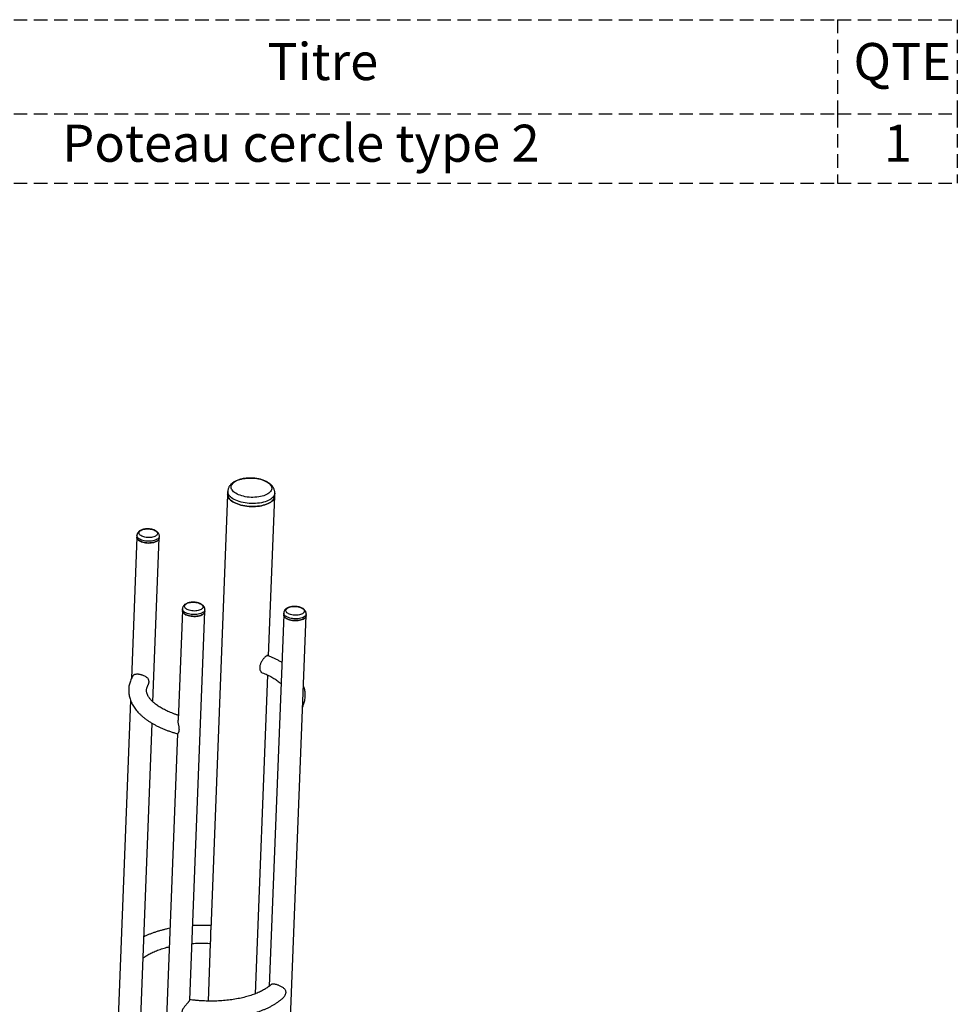
# Paper-space layout 'Données numériques (2)' of a CAD drawing. Units: millimetres. Extents: x 4 to 416, y 5 to 538.
# Drawn here: x 317 to 406, y 193 to 286 of the extents above; entities that cross this region are included whole.
import ezdxf

# ---------------------------------------------------------------- set-up
doc = ezdxf.new("R2010")
doc.units = ezdxf.units.MM
doc.linetypes.add('HIDDEN', pattern=[1.905, 1.27, -0.635])
doc.layers.add('FORMAT', color=7, linetype='HIDDEN')
doc.styles.add('SLDTEXTSTYLE2', font='TXT', dxfattribs={"width": 0.75})

# ---------------------------------------------------------------- blocks, each defined once
blk = doc.blocks.new('SW_TABLEANNOTATION_1')
at = {"layer": 'FORMAT', "color": 0}
for p, q in [((0, 0), (0, -8.898)), ((0, 0), (8.318, 0)), ((8.318, 0), (8.318, -8.898)), ((8.318, 0), (24.2, 0)), ((24.2, 0), (24.2, -8.898)), ((24.2, 0), (34.2, 0)), ((34.2, 0), (34.2, -8.898)), ((34.2, 0), (132.96, 0)), ((132.96, 0), (132.96, -8.898)), ((132.96, 0), (144.262, 0)), ((144.262, 0), (144.262, -8.898)), ((0, -8.898), (8.318, -8.898)), ((0, -8.898), (0, -15.424)), ((8.318, -8.898), (24.2, -8.898)), ((8.318, -8.898), (8.318, -15.424)), ((24.2, -8.898), (34.2, -8.898)), ((24.2, -8.898), (24.2, -15.424)), ((34.2, -8.898), (132.96, -8.898)), ((34.2, -8.898), (34.2, -15.424)), ((132.96, -8.898), (144.262, -8.898)), ((132.96, -8.898), (132.96, -15.424)), ((144.262, -8.898), (144.262, -15.424)), ((0, -15.424), (8.318, -15.424)), ((8.318, -15.424), (24.2, -15.424)), ((24.2, -15.424), (34.2, -15.424)), ((34.2, -15.424), (132.96, -15.424)), ((132.96, -15.424), (144.262, -15.424))]:
    blk.add_line(p, q, dxfattribs=at)
at = {"layer": 'FORMAT', "color": 0, "char_height": 3.5, "attachment_point": 1, "style": 'SLDTEXTSTYLE2'}
for s, insert in [('N°', (1.5, -2.2)), ('nplan', (9.818, -2.2)), ('ind', (25.7, -2.2)), ('Titre', (79.1, -2.2)), ('QTE', (134.46, -2.2)), ('1', (2.866, -9.912)), ('104b', (10.141, -9.912)), ('D', (27.465, -9.912)), ('Poteau cercle type 2', (59.746, -9.912)), ('1', (137.318, -9.912))]:
    blk.add_mtext(s, dxfattribs=dict(at, insert=insert))

psp = doc.layouts.new('Données  numériques (2)')

# ---------------------------------------------------------------- linework, layer by layer
at = {"color": 7, "linetype": 'Continuous', "lineweight": 25}
for p, q in [((337.11129, 241.87802), (337.1002, 241.59147)), ((341.54187, 241.41955), (341.55296, 241.70609)), ((337.1002, 241.59147), (335.50886, 200.47962)), ((340.95824, 226.34154), (341.54187, 241.41955)), ((328.52532, 237.55034), (328.00864, 224.20211)), ((328.53163, 237.71319), (328.52532, 237.55034)), ((330.04512, 222.00325), (330.64374, 237.46835)), ((330.64374, 237.46835), (330.65004, 237.63119)), ((332.82425, 230.62554), (332.42386, 220.28165)), ((332.83055, 230.78838), (332.82425, 230.62554)), ((333.52366, 193.88426), (334.94266, 230.54354)), ((334.94266, 230.54354), (334.94896, 230.70638)), ((338.89527, 85.11458), (344.50905, 230.14485)), ((342.39064, 230.22684), (341.03361, 195.16838)), ((342.39694, 230.38969), (342.39064, 230.22684)), ((344.50905, 230.14485), (344.51536, 230.30769)), ((339.72386, 194.45173), (340.88828, 224.53427)), ((327.92913, 222.14785), (325.96727, 171.46383)), ((328.00374, 169.26497), (329.96707, 219.98702)), ((332.37406, 218.99514), (330.38248, 167.54337)), ((335.45937, 199.20105), (335.2488, 193.76104))]:
    psp.add_line(p, q, dxfattribs=at)
at = {"color": 7, "linetype": 'Continuous', "lineweight": 25, "flags": 128}
for points in [[(340.02038, 243.05607), (340.18995, 243.01615), (340.35165, 242.96884), (340.504, 242.91457), (340.64556, 242.85385), (340.77501, 242.78726), (340.89115, 242.71541), (340.99288, 242.63897), (341.07927, 242.55865), (341.1495, 242.47521), (341.20292, 242.38943), (341.23903, 242.3021), (341.25749, 242.21405), (341.25813, 242.12609), (341.24094, 242.03904), (341.20608, 241.95372), (341.15389, 241.87092), (341.08484, 241.79143), (340.99959, 241.71597), (340.89892, 241.64525), (340.78378, 241.57994), (340.65524, 241.52065), (340.51451, 241.46792), (340.36289, 241.42225), (340.2018, 241.38407), (340.03275, 241.35373), (339.85731, 241.33152), (339.67713, 241.31764), (339.49388, 241.31222), (339.30928, 241.31532), (339.12505, 241.3269), (338.9429, 241.34686), (338.76455, 241.37501), (338.59165, 241.41109), (338.42582, 241.45476), (338.26861, 241.50561), (338.12149, 241.56317), (337.98582, 241.6269), (337.86289, 241.6962), (337.75382, 241.77044), (337.65965, 241.8489), (337.58125, 241.93088), (337.51935, 242.01559), (337.47454, 242.10224), (337.44722, 242.19004), (337.43766, 242.27815), (337.44595, 242.36575), (337.472, 242.45204), (337.51557, 242.53619), (337.57626, 242.61743), (337.65351, 242.695), (337.74658, 242.76817), (337.85461, 242.83627), (337.97659, 242.89864), (338.11138, 242.95472), (338.25773, 243.00398), (338.41427, 243.04595), (338.57953, 243.08025), (338.75197, 243.10656), (338.92999, 243.12462), (339.11192, 243.13428), (339.29606, 243.13544), (339.48069, 243.12809), (339.66409, 243.1123), (339.84455, 243.08822), (340.02038, 243.05607)], [(341.55296, 241.70593), (341.55111, 241.67817), (341.53324, 241.58417), (341.49765, 241.49185), (341.44463, 241.40195), (341.3746, 241.31518), (341.28813, 241.23226), (341.1859, 241.15384), (341.06875, 241.08056), (340.93762, 241.01301), (340.79356, 240.95173), (340.63774, 240.89722), (340.4714, 240.84991), (340.29589, 240.81019), (340.11262, 240.77837), (339.92307, 240.75472), (339.72876, 240.73941), (339.53125, 240.73259), (339.33214, 240.73429), (339.13304, 240.74451), (338.93553, 240.76316), (338.74122, 240.7901), (338.55166, 240.8251), (338.36839, 240.86789), (338.19288, 240.91812), (338.02654, 240.97539), (337.87072, 241.03923), (337.72666, 241.10913), (337.59552, 241.18453), (337.47837, 241.26483), (337.37614, 241.34937), (337.28967, 241.43747), (337.21963, 241.52843), (337.16661, 241.62151), (337.13102, 241.71596), (337.11315, 241.81102), (337.1113, 241.87837)], [(341.54187, 241.41955), (341.54001, 241.39162), (341.52215, 241.29763), (341.48656, 241.20531), (341.43354, 241.1154), (341.36351, 241.02864), (341.27703, 240.94571), (341.17481, 240.86729), (341.05766, 240.79401), (340.92653, 240.72646), (340.78247, 240.66519), (340.62665, 240.61067), (340.46031, 240.56337), (340.2848, 240.52364), (340.10153, 240.49183), (339.91198, 240.46817), (339.71766, 240.45287), (339.52016, 240.44604), (339.32105, 240.44774), (339.12194, 240.45796), (338.92444, 240.47661), (338.73013, 240.50355), (338.54057, 240.53856), (338.3573, 240.58135), (338.18179, 240.63158), (338.01545, 240.68884), (337.85963, 240.75268), (337.71557, 240.82259), (337.58443, 240.89799), (337.46728, 240.97828), (337.36505, 241.06282), (337.27858, 241.15092), (337.20854, 241.24188), (337.15552, 241.33496), (337.11993, 241.42941), (337.10206, 241.52448), (337.1002, 241.59147)], [(337.1002, 241.59147), (337.10206, 241.52448), (337.11993, 241.42941), (337.15552, 241.33496), (337.20854, 241.24188), (337.27858, 241.15092), (337.36505, 241.06282), (337.46728, 240.97828), (337.58443, 240.89799), (337.71557, 240.82259), (337.85963, 240.75268), (338.01545, 240.68884), (338.18179, 240.63158), (338.3573, 240.58135), (338.54057, 240.53856)], [(338.54057, 240.53856), (338.73013, 240.50355), (338.92444, 240.47661), (339.12194, 240.45796), (339.32105, 240.44774), (339.52016, 240.44604), (339.71766, 240.45287), (339.91198, 240.46817), (340.10153, 240.49183), (340.2848, 240.52364), (340.46031, 240.56337), (340.62665, 240.61067), (340.78247, 240.66519), (340.92653, 240.72646), (341.05766, 240.79401), (341.17481, 240.86729), (341.27703, 240.94571), (341.36351, 241.02864), (341.43354, 241.1154), (341.48656, 241.20531), (341.52215, 241.29763), (341.54001, 241.39162), (341.54187, 241.41955)], [(329.90622, 238.30313), (330.019, 238.27509), (330.12327, 238.23992), (330.2169, 238.19832), (330.29797, 238.15115), (330.36486, 238.09937), (330.41618, 238.04402), (330.4509, 237.98624), (330.46832, 237.92721), (330.46806, 237.86811), (330.45015, 237.81017), (330.41495, 237.75455), (330.36316, 237.70239), (330.29586, 237.65476), (330.21439, 237.61261), (330.12044, 237.57681), (330.0159, 237.54809), (329.90291, 237.52703), (329.78376, 237.51407), (329.66089, 237.50945), (329.53678, 237.51329), (329.41398, 237.5255), (329.29497, 237.54582), (329.18219, 237.57386), (329.07793, 237.60903), (328.9843, 237.65063), (328.90322, 237.6978), (328.83634, 237.74959), (328.78501, 237.80493), (328.75029, 237.86271), (328.73288, 237.92174), (328.73313, 237.98084), (328.75104, 238.03878), (328.78625, 238.0944), (328.83803, 238.14656), (328.90534, 238.19419), (328.9868, 238.23634), (329.08076, 238.27214), (329.18529, 238.30086), (329.29829, 238.32192), (329.41743, 238.33488), (329.54031, 238.3395), (329.66441, 238.33566), (329.78722, 238.32345), (329.90622, 238.30313)], [(328.52532, 237.55034), (328.52574, 237.52406), (328.53946, 237.45799), (328.57105, 237.39279), (328.61998, 237.32958), (328.68542, 237.26945), (328.76625, 237.21343), (328.86107, 237.16247), (328.96827, 237.11744), (329.08602, 237.07912), (329.21229, 237.04817)], [(330.64374, 237.46835), (330.63891, 237.4288), (330.61647, 237.36435), (330.57637, 237.30239), (330.51929, 237.24396), (330.44623, 237.19008), (330.35842, 237.14166), (330.25737, 237.09953), (330.1448, 237.06441), (330.02265, 237.0369), (329.89301, 237.01748), (329.75808, 237.00647), (329.62019, 237.00407), (329.48168, 237.01032), (329.34494, 237.0251), (329.21229, 237.04817), (329.08602, 237.07912), (328.96827, 237.11744), (328.86107, 237.16247), (328.76625, 237.21343), (328.68542, 237.26945), (328.61998, 237.32958), (328.57105, 237.39279), (328.53946, 237.45799), (328.52574, 237.52406), (328.52532, 237.55034)], [(330.65, 237.63032), (330.64521, 237.59164), (330.62277, 237.5272), (330.58267, 237.46523), (330.5256, 237.40681), (330.45253, 237.35292), (330.36472, 237.3045), (330.26367, 237.26237), (330.15111, 237.22725), (330.02896, 237.19974), (329.89931, 237.18032), (329.76439, 237.16932), (329.62649, 237.16692), (329.48799, 237.17316), (329.35124, 237.18794), (329.2186, 237.21101), (329.09232, 237.24197), (328.97457, 237.28029), (328.86737, 237.32531), (328.77255, 237.37627), (328.69173, 237.4323), (328.62629, 237.49243), (328.57735, 237.55563), (328.54576, 237.62083), (328.53205, 237.68691), (328.53164, 237.71353)], [(329.21229, 237.04817), (329.34494, 237.0251), (329.48168, 237.01032), (329.62019, 237.00407), (329.75808, 237.00647), (329.89301, 237.01748), (330.02265, 237.0369), (330.1448, 237.06441), (330.25737, 237.09953), (330.35842, 237.14166), (330.44623, 237.19008), (330.51929, 237.24396), (330.57637, 237.30239), (330.61647, 237.36435), (330.63891, 237.4288), (330.64374, 237.46835)], [(332.82425, 230.62554), (332.82467, 230.59926), (332.83838, 230.53318), (332.86997, 230.46798), (332.91891, 230.40478), (332.98435, 230.34465), (333.06517, 230.28862), (333.15999, 230.23766), (333.26719, 230.19264), (333.38494, 230.15432), (333.51122, 230.12336)], [(334.94266, 230.54354), (334.93783, 230.50399), (334.91539, 230.43955), (334.87529, 230.37758), (334.81822, 230.31915), (334.74515, 230.26527), (334.65734, 230.21685), (334.55629, 230.17472), (334.44373, 230.1396), (334.32158, 230.11209), (334.19193, 230.09267), (334.05701, 230.08167), (333.91911, 230.07926), (333.78061, 230.08551), (333.64386, 230.10029), (333.51122, 230.12336), (333.38494, 230.15432), (333.26719, 230.19264), (333.15999, 230.23766), (333.06517, 230.28862), (332.98435, 230.34465), (332.91891, 230.40478), (332.86997, 230.46798), (332.83838, 230.53318), (332.82467, 230.59926), (332.82425, 230.62554)], [(334.94893, 230.70551), (334.94414, 230.66684), (334.92169, 230.60239), (334.88159, 230.54042), (334.82452, 230.482), (334.75146, 230.42811), (334.66365, 230.37969), (334.56259, 230.33756), (334.45003, 230.30244), (334.32788, 230.27494), (334.19823, 230.25552), (334.06331, 230.24451), (333.92542, 230.24211), (333.78691, 230.24835), (333.65017, 230.26313), (333.51752, 230.2862), (333.39124, 230.31716), (333.2735, 230.35548), (333.1663, 230.40051), (333.07147, 230.45147), (332.99065, 230.50749), (332.92521, 230.56762), (332.87628, 230.63082), (332.84468, 230.69602), (332.83097, 230.7621), (332.83056, 230.78872)], [(334.20514, 231.37832), (334.31793, 231.35028), (334.42219, 231.31511), (334.51582, 231.27351), (334.5969, 231.22634), (334.66378, 231.17456), (334.71511, 231.11921), (334.74983, 231.06143), (334.76724, 231.0024), (334.76699, 230.94331), (334.74908, 230.88536), (334.71387, 230.82975), (334.66209, 230.77759), (334.59478, 230.72995), (334.51332, 230.6878), (334.41936, 230.65201), (334.31482, 230.62328), (334.20183, 230.60223), (334.08268, 230.58926), (333.95981, 230.58465), (333.83571, 230.58848), (333.7129, 230.60069), (333.5939, 230.62102), (333.48111, 230.64905), (333.37685, 230.68423), (333.28322, 230.72582), (333.20214, 230.77299), (333.13526, 230.82478), (333.08394, 230.88012), (333.04921, 230.9379), (333.0318, 230.99694), (333.03205, 231.05603), (333.04997, 231.11397), (333.08517, 231.16959), (333.13696, 231.22175), (333.20426, 231.26939), (333.28572, 231.31153), (333.37968, 231.34733), (333.48422, 231.37605), (333.59721, 231.39711), (333.71636, 231.41008), (333.83923, 231.41469), (333.96334, 231.41085), (334.08614, 231.39865), (334.20514, 231.37832)], [(333.51122, 230.12336), (333.64386, 230.10029), (333.78061, 230.08551), (333.91911, 230.07926), (334.05701, 230.08167), (334.19193, 230.09267), (334.32158, 230.11209), (334.44373, 230.1396), (334.55629, 230.17472), (334.65734, 230.21685), (334.74515, 230.26527), (334.81822, 230.31915), (334.87529, 230.37758), (334.91539, 230.43955), (334.93783, 230.50399), (334.94266, 230.54354)], [(343.77154, 230.97963), (343.88432, 230.95159), (343.98859, 230.91642), (344.08221, 230.87482), (344.16329, 230.82765), (344.23017, 230.77587), (344.2815, 230.72052), (344.31622, 230.66274), (344.33363, 230.60371), (344.33338, 230.54461), (344.31547, 230.48667), (344.28026, 230.43105), (344.22848, 230.37889), (344.16117, 230.33126), (344.07971, 230.28911), (343.98576, 230.25331), (343.88122, 230.22459), (343.76822, 230.20353), (343.64908, 230.19057), (343.5262, 230.18595), (343.4021, 230.18979), (343.27929, 230.202), (343.16029, 230.22232), (343.04751, 230.25036), (342.94324, 230.28553), (342.84962, 230.32713), (342.76854, 230.3743), (342.70165, 230.42609), (342.65033, 230.48143), (342.61561, 230.53921), (342.59819, 230.59824), (342.59845, 230.65734), (342.61636, 230.71528), (342.65156, 230.7709), (342.70335, 230.82306), (342.77066, 230.87069), (342.85212, 230.91284), (342.94607, 230.94864), (343.05061, 230.97736), (343.1636, 230.99842), (343.28275, 231.01138), (343.40563, 231.016), (343.52973, 231.01216), (343.65253, 230.99995), (343.77154, 230.97963)], [(342.39064, 230.22684), (342.39106, 230.20056), (342.40477, 230.13449), (342.43637, 230.06929), (342.4853, 230.00608), (342.55074, 229.94595), (342.63156, 229.88993), (342.72639, 229.83897), (342.83359, 229.79394), (342.95133, 229.75562), (343.07761, 229.72467)], [(344.50905, 230.14485), (344.50423, 230.1053), (344.48178, 230.04085), (344.44168, 229.97889), (344.38461, 229.92046), (344.31154, 229.86658), (344.22373, 229.81816), (344.12268, 229.77603), (344.01012, 229.74091), (343.88797, 229.7134), (343.75832, 229.69398), (343.6234, 229.68297), (343.4855, 229.68057), (343.347, 229.68682), (343.21026, 229.7016), (343.07761, 229.72467), (342.95133, 229.75562), (342.83359, 229.79394), (342.72639, 229.83897), (342.63156, 229.88993), (342.55074, 229.94595), (342.4853, 230.00608), (342.43637, 230.06929), (342.40477, 230.13449), (342.39106, 230.20056), (342.39064, 230.22684)], [(344.51532, 230.30682), (344.51053, 230.26814), (344.48809, 230.2037), (344.44799, 230.14173), (344.39091, 230.08331), (344.31785, 230.02942), (344.23004, 229.981), (344.12899, 229.93887), (344.01642, 229.90375), (343.89427, 229.87624), (343.76463, 229.85682), (343.6297, 229.84582), (343.49181, 229.84342), (343.3533, 229.84966), (343.21656, 229.86444), (343.08391, 229.88751), (342.95764, 229.91847), (342.83989, 229.95679), (342.73269, 230.00181), (342.63787, 230.05277), (342.55704, 230.1088), (342.4916, 230.16893), (342.44267, 230.23213), (342.41107, 230.29733), (342.39736, 230.36341), (342.39695, 230.39003)], [(343.07761, 229.72467), (343.21026, 229.7016), (343.347, 229.68682), (343.4855, 229.68057), (343.6234, 229.68297), (343.75832, 229.69398), (343.88797, 229.7134), (344.01012, 229.74091), (344.12268, 229.77603), (344.22373, 229.81816), (344.31154, 229.86658), (344.38461, 229.92046), (344.44168, 229.97889), (344.48178, 230.04085), (344.50423, 230.1053), (344.50905, 230.14485)]]:
    psp.add_lwpolyline(points, dxfattribs=at)
at = {"color": 7, "linetype": 'Continuous', "lineweight": 25}
for points, knots in [([(340.0326, 243.05513), (340.00109, 243.06144), (339.91064, 243.07956), (339.75798, 243.10319), (339.57486, 243.12325), (339.39034, 243.13485), (339.20559, 243.1381), (339.02163, 243.13292), (338.83949, 243.11929), (338.66015, 243.09711), (338.48454, 243.06627), (338.31351, 243.02656), (338.14792, 242.97768), (337.98867, 242.91918), (337.83682, 242.85053), (337.69395, 242.77123), (337.56702, 242.68443), (337.45745, 242.59235), (337.36559, 242.49772), (337.28783, 242.39822), (337.2241, 242.29437), (337.17234, 242.18317), (337.13546, 242.06519), (337.11512, 241.96163), (337.11377, 241.89934), (337.11332, 241.87858)], [0, 0, 0, 0, 0.02515521, 0.07219621, 0.11905412, 0.16580296, 0.21252797, 0.25930135, 0.30619538, 0.3533015, 0.40071709, 0.44854566, 0.49689226, 0.54584821, 0.59545313, 0.64561755, 0.69587617, 0.74002098, 0.7823519, 0.82290731, 0.86194605, 0.89981126, 0.94060991, 0.98020827, 1, 1, 1, 1]), ([(341.55135, 241.70583), (341.55226, 241.71694), (341.55644, 241.76813), (341.54799, 241.85964), (341.52611, 241.97767), (341.48851, 242.09214), (341.43726, 242.2026), (341.37213, 242.30899), (341.29305, 242.41131), (341.1996, 242.50947), (341.09144, 242.60308), (340.96874, 242.69134), (340.8325, 242.77317), (340.68459, 242.84745), (340.5272, 242.91352), (340.36222, 242.97085), (340.19734, 243.01849), (340.08534, 243.0434), (340.0326, 243.05513)], [0, 0, 0, 0, 0.01596837, 0.07358332, 0.13087956, 0.18845525, 0.24696218, 0.30705643, 0.36936148, 0.43437148, 0.50228418, 0.57282147, 0.64520912, 0.71844893, 0.79153056, 0.86407865, 0.93599761, 1, 1, 1, 1]), ([(329.91723, 238.30305), (329.8953, 238.30735), (329.8326, 238.31966), (329.72609, 238.33343), (329.59861, 238.34155), (329.47108, 238.34092), (329.34499, 238.33161), (329.22161, 238.31341), (329.10211, 238.28598), (328.98755, 238.24865), (328.87922, 238.2004), (328.78445, 238.14313), (328.7054, 238.07897), (328.64298, 238.01135), (328.59383, 237.93852), (328.55866, 237.86112), (328.53688, 237.78556), (328.53435, 237.73567), (328.53323, 237.71357)], [0, 0, 0, 0, 0.03692305, 0.10557438, 0.1738958, 0.24219134, 0.31073139, 0.37984122, 0.44992527, 0.52142173, 0.59469979, 0.66966835, 0.7333492, 0.79313613, 0.84978422, 0.90430742, 0.95762163, 1, 1, 1, 1]), ([(330.6484, 237.62957), (330.64919, 237.63709), (330.65301, 237.67343), (330.64396, 237.73868), (330.62189, 237.82152), (330.58528, 237.89936), (330.53644, 237.97211), (330.47483, 238.04007), (330.39996, 238.1033), (330.3114, 238.16118), (330.21013, 238.21247), (330.0986, 238.25567), (329.99951, 238.2849), (329.93777, 238.29852), (329.91723, 238.30305)], [0, 0, 0, 0, 0.0215688, 0.10417105, 0.18558859, 0.26748851, 0.35169869, 0.44004194, 0.53401199, 0.63394943, 0.73820625, 0.84359623, 0.94797607, 1, 1, 1, 1]), ([(334.21616, 231.37824), (334.19423, 231.38254), (334.13153, 231.39485), (334.02501, 231.40862), (333.89754, 231.41674), (333.77, 231.41611), (333.64391, 231.4068), (333.52054, 231.3886), (333.40104, 231.36117), (333.28647, 231.32384), (333.17814, 231.27559), (333.08337, 231.21833), (333.00433, 231.15416), (332.9419, 231.08654), (332.89276, 231.01371), (332.85759, 230.93631), (332.8358, 230.86075), (332.83327, 230.81086), (332.83215, 230.78877)], [0, 0, 0, 0, 0.03692305, 0.10557438, 0.1738958, 0.24219134, 0.31073139, 0.37984122, 0.44992527, 0.52142173, 0.59469979, 0.66966835, 0.7333492, 0.79313613, 0.84978422, 0.90430742, 0.95762163, 1, 1, 1, 1]), ([(334.94733, 230.70476), (334.94812, 230.71229), (334.95194, 230.74862), (334.94288, 230.81387), (334.92082, 230.89671), (334.8842, 230.97456), (334.83536, 231.04731), (334.77376, 231.11527), (334.69889, 231.17849), (334.61032, 231.23637), (334.50905, 231.28766), (334.39752, 231.33087), (334.29843, 231.36009), (334.23669, 231.37371), (334.21616, 231.37824)], [0, 0, 0, 0, 0.0215688, 0.10417105, 0.18558859, 0.26748851, 0.35169869, 0.44004194, 0.53401199, 0.63394943, 0.73820625, 0.84359623, 0.94797607, 1, 1, 1, 1]), ([(343.78255, 230.97955), (343.76062, 230.98385), (343.69792, 230.99616), (343.59141, 231.00993), (343.46393, 231.01805), (343.33639, 231.01742), (343.2103, 231.00811), (343.08693, 230.98991), (342.96743, 230.96248), (342.85286, 230.92515), (342.74453, 230.8769), (342.64976, 230.81963), (342.57072, 230.75547), (342.50829, 230.68785), (342.45915, 230.61502), (342.42398, 230.53762), (342.40219, 230.46206), (342.39966, 230.41217), (342.39854, 230.39007)], [0, 0, 0, 0, 0.03692305, 0.10557438, 0.1738958, 0.24219134, 0.31073139, 0.37984122, 0.44992527, 0.52142173, 0.59469979, 0.66966835, 0.7333492, 0.79313613, 0.84978422, 0.90430742, 0.95762163, 1, 1, 1, 1]), ([(344.51372, 230.30607), (344.51451, 230.31359), (344.51833, 230.34993), (344.50928, 230.41518), (344.48721, 230.49802), (344.4506, 230.57586), (344.40175, 230.64861), (344.34015, 230.71657), (344.26528, 230.7798), (344.17671, 230.83768), (344.07544, 230.88897), (343.96392, 230.93217), (343.86482, 230.9614), (343.80308, 230.97502), (343.78255, 230.97955)], [0, 0, 0, 0, 0.0215688, 0.10417105, 0.18558859, 0.26748851, 0.35169869, 0.44004194, 0.53401199, 0.63394943, 0.73820625, 0.84359623, 0.94797607, 1, 1, 1, 1]), ([(340.87621, 226.37056), (340.87136, 226.37311), (340.85578, 226.3813), (340.81661, 226.37142), (340.75936, 226.34162), (340.6904, 226.28947), (340.61618, 226.22152), (340.53739, 226.13834), (340.45937, 226.04519), (340.38213, 225.94055), (340.30938, 225.82706), (340.24324, 225.70429), (340.18824, 225.57567), (340.14764, 225.44321), (340.12522, 225.31358), (340.12176, 225.18895), (340.1368, 225.07546), (340.16919, 224.97355), (340.21634, 224.88664), (340.27726, 224.8182), (340.33059, 224.77671), (340.36399, 224.76669), (340.37163, 224.7644)], [0, 0, 0, 0, 0.02577622, 0.08280251, 0.14165732, 0.19565716, 0.25147041, 0.30171215, 0.35343852, 0.40336491, 0.45462888, 0.50662337, 0.56005941, 0.61311919, 0.66778726, 0.71963543, 0.77302296, 0.82437216, 0.87713892, 0.92979345, 0.98395822, 1, 1, 1, 1]), ([(342.21673, 225.73388), (342.16475, 225.76454), (342.02913, 225.84452), (341.79723, 225.96659), (341.52342, 226.10088), (341.23865, 226.22759), (341.02288, 226.31811), (340.89936, 226.36422), (340.87687, 226.37261)], [0, 0, 0, 0, 0.12866692, 0.33567404, 0.54230005, 0.74848489, 0.95420347, 1, 1, 1, 1]), ([(328.13416, 224.43956), (328.11981, 224.41592), (328.06729, 224.32939), (327.99257, 224.17468), (327.91085, 223.97727), (327.84684, 223.77792), (327.79916, 223.57767), (327.76789, 223.37685), (327.75272, 223.17588), (327.75348, 222.97517), (327.76999, 222.7751), (327.80209, 222.576), (327.84969, 222.37813), (327.91277, 222.18166), (327.99136, 221.98676), (328.08557, 221.79362), (328.1955, 221.60246), (328.32123, 221.4136), (328.46277, 221.22742), (328.62001, 221.0444), (328.79269, 220.86506), (328.98039, 220.68996), (329.18256, 220.51963), (329.39854, 220.35457), (329.62764, 220.19517), (329.8691, 220.0418), (330.12219, 219.89471), (330.38623, 219.75412), (330.66059, 219.62017), (330.94465, 219.49295), (331.23787, 219.37259), (331.53958, 219.25908), (331.84958, 219.15288), (332.12774, 219.06478), (332.30542, 219.01509), (332.37448, 218.99577)], [0, 0, 0, 0, 0.01155437, 0.04228118, 0.07247309, 0.10217797, 0.1314686, 0.1604357, 0.18918163, 0.21781518, 0.24642775, 0.27511326, 0.30397901, 0.33312477, 0.36263871, 0.39259258, 0.42303657, 0.45399463, 0.4854614, 0.51740233, 0.54975779, 0.5824509, 0.61539747, 0.64851561, 0.68173289, 0.71499034, 0.74823164, 0.7814292, 0.81456564, 0.84763132, 0.88062224, 0.91353826, 0.9463819, 0.9791573, 1, 1, 1, 1]), ([(329.57417, 223.57425), (329.58885, 223.59913), (329.62029, 223.65238), (329.65129, 223.74076), (329.67282, 223.83289), (329.67858, 223.92393), (329.66806, 224.01332), (329.63928, 224.09937), (329.5871, 224.18955), (329.50779, 224.27901), (329.39868, 224.36518), (329.26782, 224.44192), (329.13503, 224.50034), (329.00802, 224.54337), (328.89578, 224.5731), (328.7825, 224.59512), (328.67499, 224.60843), (328.57439, 224.61358), (328.48071, 224.61105), (328.39348, 224.60034), (328.31048, 224.57956), (328.23577, 224.5475), (328.17677, 224.49997), (328.14309, 224.46462), (328.13246, 224.44014), (328.13225, 224.43965)], [0, 0, 0, 0, 0.031511866, 0.067456542, 0.104273882, 0.140281723, 0.177553804, 0.219971549, 0.263589854, 0.322945272, 0.383996027, 0.443652457, 0.50557359, 0.546697559, 0.588966502, 0.63011752, 0.672557821, 0.71241145, 0.753215226, 0.797530759, 0.842741539, 0.896209947, 0.950792494, 0.99902636, 1, 1, 1, 1]), ([(340.36752, 224.76337), (340.44895, 224.7301), (340.61156, 224.66365), (340.84175, 224.5587), (341.0607, 224.45063), (341.26698, 224.3395), (341.46038, 224.22594), (341.64037, 224.11047), (341.80694, 223.99367), (341.95862, 223.87618), (342.06924, 223.78389), (342.12441, 223.73127), (342.13868, 223.71765)], [0, 0, 0, 0, 0.10847025, 0.21659768, 0.32436079, 0.43174293, 0.53873498, 0.64533904, 0.7515734, 0.85747935, 0.96313022, 1, 1, 1, 1]), ([(332.44139, 220.73465), (332.40484, 220.74614), (332.2773, 220.78622), (332.06812, 220.86041), (331.81475, 220.95661), (331.57271, 221.05747), (331.34192, 221.16215), (331.12313, 221.2703), (330.91681, 221.38141), (330.72343, 221.49497), (330.54339, 221.61044), (330.37702, 221.72723), (330.22458, 221.84476), (330.08622, 221.9624), (329.96201, 222.07953), (329.85192, 222.19552), (329.75579, 222.30976), (329.67333, 222.42175), (329.6041, 222.53113), (329.54753, 222.63774), (329.503, 222.74178), (329.46993, 222.84397), (329.44795, 222.94576), (329.43733, 223.04944), (329.43935, 223.15743), (329.45554, 223.26469), (329.484, 223.36924), (329.5239, 223.46837), (329.55449, 223.53542), (329.57631, 223.57075), (329.57713, 223.57206)], [0, 0, 0, 0, 0.01468558, 0.05123224, 0.0876809, 0.12402288, 0.16024999, 0.19635504, 0.23233245, 0.26817917, 0.30389589, 0.33948875, 0.37497157, 0.41036894, 0.44572024, 0.48107336, 0.51649575, 0.55209938, 0.58804357, 0.62455351, 0.66194697, 0.70067203, 0.74135226, 0.78479413, 0.83171228, 0.88142977, 0.92286372, 0.96165123, 0.99857114, 1, 1, 1, 1]), ([(344.17516, 221.5188), (344.18008, 221.52853), (344.21731, 221.60218), (344.27192, 221.74403), (344.33723, 221.94288), (344.38457, 222.14326), (344.41593, 222.34405), (344.43107, 222.54503), (344.43034, 222.74574), (344.41376, 222.94579), (344.38192, 223.14497), (344.33331, 223.34254), (344.29042, 223.48558), (344.25947, 223.56131), (344.25467, 223.57306)], [0, 0, 0, 0, 0.01528231, 0.11565718, 0.2144129, 0.31179141, 0.40809434, 0.50366197, 0.59885599, 0.69398025, 0.78934699, 0.88531295, 0.98220986, 1, 1, 1, 1]), ([(332.37492, 218.99549), (332.3748, 218.99524), (332.37373, 218.99291), (332.38416, 219.00193), (332.40688, 219.0261), (332.44305, 219.07258), (332.48026, 219.13538), (332.50894, 219.20544), (332.52737, 219.27263), (332.53825, 219.35235), (332.53926, 219.46244), (332.52258, 219.59584), (332.49396, 219.74302), (332.46558, 219.88161), (332.44032, 220.02066), (332.42593, 220.15293), (332.41981, 220.24122), (332.424, 220.27972), (332.42417, 220.28127)], [0, 0, 0, 0, 0.00869199, 0.07992645, 0.15257202, 0.23904142, 0.32784224, 0.37833437, 0.42987696, 0.48048847, 0.53314213, 0.62051335, 0.69302377, 0.76749119, 0.84439863, 0.92283673, 0.99690514, 1, 1, 1, 1]), ([(335.52451, 200.88411), (335.42224, 200.88946), (335.20004, 200.9011), (334.85739, 200.90958), (334.49758, 200.91129), (334.14289, 200.90563), (333.90946, 200.89539), (333.79485, 200.89037)], [0, 0, 0, 0, 0.17698406, 0.38454246, 0.5921202, 0.7997461, 1, 1, 1, 1]), ([(331.66327, 200.63221), (331.56887, 200.61303), (331.36438, 200.57151), (331.058, 200.49843), (330.74291, 200.41489), (330.4355, 200.32359), (330.13614, 200.22475), (329.8452, 200.11849), (329.56405, 200.00428), (329.34423, 199.90798), (329.22223, 199.84719), (329.18683, 199.82955)], [0, 0, 0, 0, 0.1030651, 0.22323641, 0.34365444, 0.46434234, 0.58532127, 0.70660861, 0.82821535, 0.95014235, 1, 1, 1, 1]), ([(335.46024, 199.20375), (335.46007, 199.20381), (335.45952, 199.20402), (335.46553, 199.22698), (335.47567, 199.2718), (335.48851, 199.33978), (335.50102, 199.42769), (335.51129, 199.53459), (335.51762, 199.65457), (335.51972, 199.78557), (335.51813, 199.9212), (335.51415, 200.06115), (335.50939, 200.20086), (335.50683, 200.33732), (335.50605, 200.43116), (335.50888, 200.4745), (335.50914, 200.4785)], [0, 0, 0, 0, 0.03350307, 0.10983177, 0.18819753, 0.26776163, 0.34959372, 0.42964754, 0.51214937, 0.5901173, 0.67034415, 0.74851553, 0.82883829, 0.90903357, 0.99159698, 1, 1, 1, 1]), ([(333.72939, 199.19914), (333.73794, 199.19974), (333.85286, 199.20783), (334.07721, 199.21679), (334.40178, 199.22534), (334.72844, 199.22609), (335.05581, 199.21924), (335.29865, 199.21045), (335.43175, 199.20174), (335.45599, 199.20016)], [0, 0, 0, 0, 0.01514411, 0.20349469, 0.3919899, 0.58059315, 0.76926863, 0.95798111, 1, 1, 1, 1]), ([(329.10882, 197.81425), (329.15124, 197.84709), (329.23988, 197.91571), (329.39203, 198.01891), (329.56084, 198.12329), (329.74335, 198.22537), (329.93886, 198.32467), (330.14712, 198.42071), (330.36766, 198.51303), (330.60003, 198.60119), (330.84361, 198.68484), (331.09809, 198.76338), (331.34853, 198.83353), (331.51801, 198.87454), (331.59597, 198.8934)], [0, 0, 0, 0, 0.07713187, 0.16115249, 0.24522905, 0.32946798, 0.41393619, 0.49867245, 0.58369557, 0.66901036, 0.75461194, 0.84048889, 0.9266255, 1, 1, 1, 1]), ([(341.18049, 195.2922), (341.17801, 195.28984), (341.13792, 195.25167), (341.0468, 195.17721), (340.90634, 195.06988), (340.75053, 194.96371), (340.58155, 194.85934), (340.39908, 194.75726), (340.20356, 194.65796), (339.99531, 194.56192), (339.77476, 194.4696), (339.5424, 194.38143), (339.29878, 194.29782), (339.04447, 194.21915), (338.78011, 194.14576), (338.50635, 194.07796), (338.22389, 194.01606), (337.93344, 193.96029), (337.63574, 193.91089), (337.33154, 193.86806), (337.02162, 193.83196), (336.70677, 193.80274), (336.38777, 193.78051), (336.06544, 193.76538), (335.74058, 193.75739), (335.41401, 193.7566), (335.08656, 193.76302), (334.75904, 193.77666), (334.43226, 193.79741), (334.10718, 193.82547), (333.80391, 193.85771), (333.61083, 193.88385), (333.5241, 193.89559)], [0, 0, 0, 0, 0.002229594, 0.036057382, 0.069782915, 0.103489203, 0.13721793, 0.171011796, 0.204897642, 0.238891018, 0.272999475, 0.307224942, 0.34156546, 0.376016442, 0.410571594, 0.445223569, 0.479964436, 0.514786004, 0.549680042, 0.584638423, 0.619653204, 0.654716673, 0.689821364, 0.724960048, 0.760125715, 0.795311538, 0.830510837, 0.865717038, 0.900923337, 0.936121344, 0.971304496, 1, 1, 1, 1]), ([(342.31741, 194.05048), (342.32281, 194.05456), (342.37164, 194.09144), (342.4493, 194.18133), (342.54692, 194.32225), (342.60046, 194.4589), (342.61605, 194.57192), (342.61035, 194.67386), (342.57344, 194.77757), (342.50363, 194.87707), (342.41683, 194.96294), (342.3116, 195.04298), (342.19496, 195.11501), (342.07056, 195.17962), (341.95021, 195.23276), (341.83223, 195.27695), (341.72202, 195.31131), (341.6141, 195.33756), (341.51556, 195.35375), (341.42704, 195.36008), (341.34825, 195.35706), (341.27835, 195.34354), (341.21818, 195.32083), (341.18848, 195.29592), (341.17395, 195.28375)], [0, 0, 0, 0, 0.007254511, 0.065577218, 0.125557808, 0.191507211, 0.224288779, 0.258313498, 0.316808813, 0.367468689, 0.419499148, 0.473028003, 0.52771265, 0.576258396, 0.626071001, 0.667053084, 0.709174308, 0.750188174, 0.792534382, 0.831531916, 0.871480324, 0.914375176, 0.958136058, 1, 1, 1, 1]), ([(333.52232, 193.88277), (333.52224, 193.87896), (333.52204, 193.86909), (333.50749, 193.83727), (333.47916, 193.78943), (333.4383, 193.73035), (333.38706, 193.66255), (333.32657, 193.58693), (333.25657, 193.50262), (333.17477, 193.40579), (333.08438, 193.29824), (332.9933, 193.18483), (332.91054, 193.07033), (332.83455, 192.94299), (332.79032, 192.82089), (332.78275, 192.713), (332.79408, 192.63074), (332.82352, 192.55002), (332.87591, 192.46238), (332.95228, 192.37693), (333.04842, 192.30348), (333.14416, 192.25274), (333.20255, 192.24198), (333.22943, 192.23703)], [0, 0, 0, 0, 0.027585226, 0.071440901, 0.114132962, 0.158174986, 0.199336185, 0.241481051, 0.287195983, 0.333835249, 0.388969536, 0.445250183, 0.495390394, 0.546645109, 0.614006967, 0.647450394, 0.682083526, 0.721511705, 0.762051112, 0.822455259, 0.88452701, 0.946860416, 1, 1, 1, 1]), ([(333.23001, 192.23557), (333.31752, 192.22324), (333.5223, 192.19437), (333.84797, 192.15792), (334.20553, 192.12485), (334.56471, 192.09979), (334.92474, 192.08245), (335.28501, 192.07294), (335.64488, 192.07127), (336.00371, 192.07744), (336.36087, 192.09146), (336.71573, 192.11333), (337.06767, 192.14301), (337.41609, 192.18051), (337.76038, 192.22579), (338.09994, 192.27882), (338.4342, 192.33957), (338.76258, 192.408), (339.08453, 192.48408), (339.39949, 192.56777), (339.70693, 192.65904), (340.00631, 192.75786), (340.29711, 192.86421), (340.5788, 192.97807), (340.85084, 193.09943), (341.11269, 193.22828), (341.36378, 193.36457), (341.60343, 193.50831), (341.83116, 193.65926), (342.0454, 193.81768), (342.21925, 193.9581), (342.31608, 194.04868), (342.351, 194.08134)], [0, 0, 0, 0, 0.02518616, 0.05893598, 0.092668, 0.12638781, 0.16010089, 0.19381271, 0.22752767, 0.26125045, 0.29498657, 0.32874165, 0.36252145, 0.39633189, 0.43017908, 0.46406935, 0.49800924, 0.53200545, 0.56606479, 0.60019406, 0.63439981, 0.66868806, 0.70306371, 0.73752988, 0.77208683, 0.80673046, 0.84145043, 0.87622762, 0.91102791, 0.94579089, 0.9804492, 1, 1, 1, 1])]:
    psp.add_open_spline(points, degree=3, knots=knots, dxfattribs=at)

# ---------------------------------------------------------------- block references
at = {"layer": 'FORMAT'}
psp.add_blockref('SW_TABLEANNOTATION_1', (261.74353, 286.40786), dxfattribs=at)

doc.saveas('drawing.dxf')
